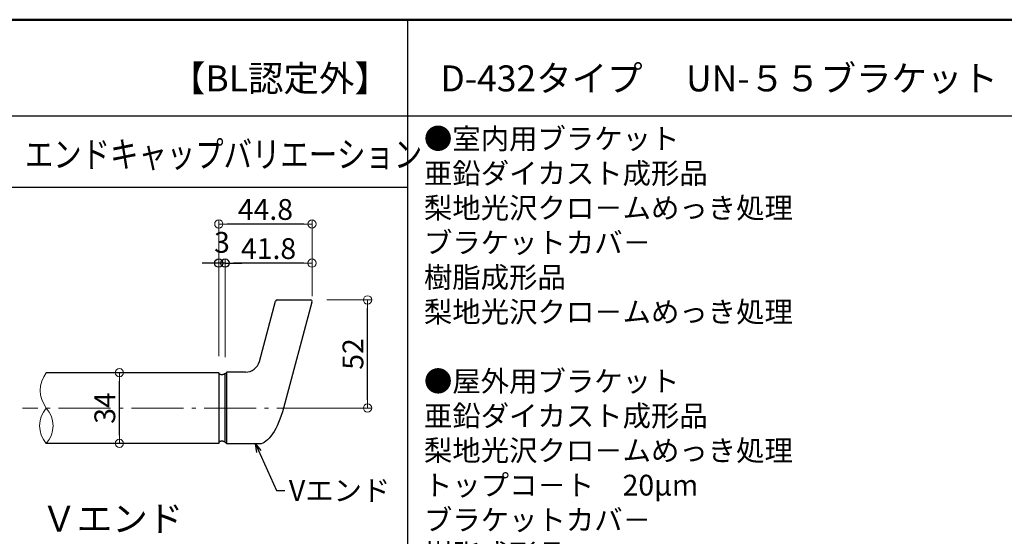
# Model space of a CAD drawing. Extents: x 57 to 2331, y -1770 to -384.
# Drawn here: x 694 to 1167, y -633 to -384 of the extents above; entities that cross this region are included whole.
import ezdxf

# ---------------------------------------------------------------- set-up
doc = ezdxf.new("R2010")
doc.units = 0
doc.header["$LTSCALE"] = 10
doc.header["$MEASUREMENT"] = 0
doc.linetypes.add('CENTER', pattern=[12, 5, -0.8, 0.4, -0.8, 5])
doc.layers.get('0').update_dxf_attribs({"linetype": 'CONTINUOUS'})
doc.layers.get('DEFPOINTS').update_dxf_attribs({"linetype": 'CONTINUOUS'})
for name, color, linetype in [('02壁', 9, 'CONTINUOUS'), ('08文字', 21, 'CONTINUOUS'), ('1', 3, 'CONTINUOUS'), ('2', 4, 'CONTINUOUS'), ('moji', 70, 'CONTINUOUS'), ('zumenwaku', 190, 'CONTINUOUS')]:
    doc.layers.add(name, color=color, linetype=linetype)
doc.layers.add('center', color=5, linetype='CENTER', lineweight=13)
doc.layers.add('sunpou', color=7, linetype='CONTINUOUS', lineweight=13)
doc.styles.add('MSP', font='txt')
doc.styles.get("Standard").update_dxf_attribs({"font": 'simplex.shx', "width": 0.7, "bigfont": 'bigfont.shx'})
doc.dimstyles.new('詳細寸法', dxfattribs={"dimscale": 4, "dimtxt": 2.5, "dimasz": 1, "dimexe": 0.5, "dimexo": 2, "dimgap": 0.5, "dimtad": 1, "dimdec": 1, "dimzin": 9, "dimdsep": 46, "dimtxsty": 'Standard', "dimblk1": 'ORIGIN', "dimblk2": 'ORIGIN', "dimsah": 1, "dimcen": 1, "dimclrd": 11, "dimclre": 11, "dimclrt": 2, "dimadec": 0, "dimazin": 0, "dimtfac": 1, "dimtdec": 1, "dimtmove": 2, "dimatfit": 3, "dimldrblk": 'OPEN30', "dimfxl": 0.5, "dimtolj": 1, "dimtzin": 9, "dimlwe": 9, "dimarcsym": 0})

# ---------------------------------------------------------------- blocks, each defined once
blk = doc.blocks.new('_ORIGIN')
at = {"color": 0, "linetype": 'ByBlock'}
blk.add_line((0, 0), (-1, 0), dxfattribs=at)
blk.add_circle((0, 0), 0.5, dxfattribs=at)
blk = doc.blocks.new('*D70')
at = {"layer": 'DEFPOINTS', "color": 0, "linetype": 'Continuous', "ltscale": 0.5, "transparency": 16777216}
for p in [(792.22, -501.26), (834.03, -525.2), (792.22, -553.7)]:
    blk.add_point(p, dxfattribs=at)
at = {"layer": 'sunpou', "color": 11, "linetype": 'Continuous', "lineweight": 9, "ltscale": 0.5, "transparency": 16777216}
for p, q in [((792.22, -545.7), (792.22, -499.26)), ((834.03, -517.2), (834.03, -499.26))]:
    blk.add_line(p, q, dxfattribs=at)
at = {"layer": 'sunpou', "color": 11, "linetype": 'Continuous', "lineweight": -2, "ltscale": 0.5, "transparency": 16777216}
blk.add_line((830.03, -501.26), (796.22, -501.26), dxfattribs=at)
at = {"layer": 'sunpou', "color": 11, "linetype": 'Continuous', "lineweight": -2, "ltscale": 0.5, "transparency": 16777216, "xscale": 4, "yscale": 4, "zscale": 4, "rotation": 180}
blk.add_blockref('_ORIGIN', (792.22, -501.26), dxfattribs=at)
at = {"layer": 'sunpou', "color": 11, "linetype": 'Continuous', "lineweight": -2, "ltscale": 0.5, "transparency": 16777216, "xscale": 4, "yscale": 4, "zscale": 4}
blk.add_blockref('_ORIGIN', (834.03, -501.26), dxfattribs=at)
at = {"layer": 'sunpou', "color": 2, "linetype": 'Continuous', "ltscale": 0.5, "transparency": 16777216, "insert": (813.13, -494.26), "char_height": 10, "attachment_point": 5}
blk.add_mtext('\\A1;41.8', dxfattribs=at)
blk = doc.blocks.new('_Open30')
at = {"layer": 'sunpou', "color": 0, "linetype": 'Continuous', "lineweight": -2}
for p, q in [((-1, 0.27), (0, 0)), ((0, 0), (-1, -0.27)), ((0, 0), (-1, 0))]:
    blk.add_line(p, q, dxfattribs=at)
blk = doc.blocks.new('*D71')
at = {"layer": 'DEFPOINTS', "color": 0, "linetype": 'Continuous', "ltscale": 0.5, "transparency": 16777216}
for p in [(833.09, -518.95), (860.7, -518.95), (834.03, -570.95)]:
    blk.add_point(p, dxfattribs=at)
at = {"layer": 'sunpou', "color": 11, "linetype": 'Continuous', "lineweight": 9, "ltscale": 0.5, "transparency": 16777216}
for p, q in [((841.09, -518.95), (862.7, -518.95)), ((842.03, -570.95), (862.7, -570.95))]:
    blk.add_line(p, q, dxfattribs=at)
at = {"layer": 'sunpou', "color": 11, "linetype": 'Continuous', "lineweight": -2, "ltscale": 0.5, "transparency": 16777216}
blk.add_line((860.7, -566.95), (860.7, -522.95), dxfattribs=at)
at = {"layer": 'sunpou', "color": 11, "linetype": 'Continuous', "lineweight": -2, "ltscale": 0.5, "transparency": 16777216, "xscale": 4, "yscale": 4, "zscale": 4}
for p, rotation in [((860.7, -518.95), 90), ((860.7, -570.95), 270)]:
    blk.add_blockref('_ORIGIN', p, dxfattribs=dict(at, rotation=rotation))
at = {"layer": 'sunpou', "color": 2, "linetype": 'Continuous', "ltscale": 0.5, "transparency": 16777216, "insert": (853.7, -544.95), "char_height": 10, "attachment_point": 5, "rotation": 90}
blk.add_mtext('\\A1;52', dxfattribs=at)
blk = doc.blocks.new('*D72')
at = {"layer": 'DEFPOINTS', "color": 0, "linetype": 'Continuous', "ltscale": 0.5, "transparency": 16777216}
for p in [(741.43, -553.95), (741.43, -553.95), (741.43, -587.95)]:
    blk.add_point(p, dxfattribs=at)
at = {"layer": 'sunpou', "color": 11, "linetype": 'Continuous', "lineweight": 9, "ltscale": 0.5, "transparency": 16777216}
for p, q in [((733.43, -553.95), (739.43, -553.95)), ((733.43, -587.95), (739.43, -587.95))]:
    blk.add_line(p, q, dxfattribs=at)
at = {"layer": 'sunpou', "color": 11, "linetype": 'Continuous', "lineweight": -2, "ltscale": 0.5, "transparency": 16777216}
blk.add_line((741.43, -583.95), (741.43, -557.95), dxfattribs=at)
at = {"layer": 'sunpou', "color": 11, "linetype": 'Continuous', "lineweight": -2, "ltscale": 0.5, "transparency": 16777216, "xscale": 4, "yscale": 4, "zscale": 4}
for p, rotation in [((741.43, -553.95), 90), ((741.43, -587.95), 270)]:
    blk.add_blockref('_ORIGIN', p, dxfattribs=dict(at, rotation=rotation))
at = {"layer": 'sunpou', "color": 2, "linetype": 'Continuous', "ltscale": 0.5, "transparency": 16777216, "insert": (734.43, -570.95), "char_height": 10, "attachment_point": 5, "rotation": 90}
blk.add_mtext('\\A1;34', dxfattribs=at)
blk = doc.blocks.new('*D91')
at = {"layer": '02壁', "color": 11, "linetype": 'Continuous', "lineweight": -2, "ltscale": 0.5, "transparency": 16777216}
for p, q in [((785.23, -501.26), (781.23, -501.26)), ((792.22, -501.26), (789.23, -501.26)), ((796.22, -501.26), (800.22, -501.26))]:
    blk.add_line(p, q, dxfattribs=at)
at = {"layer": '02壁', "color": 11, "linetype": 'Continuous', "lineweight": 9, "ltscale": 0.5, "transparency": 16777216}
for p, q in [((789.23, -545.95), (789.23, -499.26)), ((792.22, -546.5), (792.22, -499.26))]:
    blk.add_line(p, q, dxfattribs=at)
at = {"layer": 'DEFPOINTS', "color": 0, "linetype": 'Continuous', "ltscale": 0.5, "transparency": 16777216}
for p in [(789.23, -501.26), (789.23, -553.95), (792.22, -554.5)]:
    blk.add_point(p, dxfattribs=at)
at = {"layer": '02壁', "color": 11, "linetype": 'Continuous', "lineweight": -2, "ltscale": 0.5, "transparency": 16777216, "xscale": 4, "yscale": 4, "zscale": 4}
blk.add_blockref('_ORIGIN', (789.23, -501.26), dxfattribs=at)
at = {"layer": '02壁', "color": 11, "linetype": 'Continuous', "lineweight": -2, "ltscale": 0.5, "transparency": 16777216, "xscale": 4, "yscale": 4, "zscale": 4, "rotation": 180}
blk.add_blockref('_ORIGIN', (792.22, -501.26), dxfattribs=at)
at = {"layer": '02壁', "color": 2, "linetype": 'Continuous', "ltscale": 0.5, "transparency": 16777216, "insert": (790.73, -491.26), "char_height": 10, "attachment_point": 5}
blk.add_mtext('\\A1;3', dxfattribs=at)
blk = doc.blocks.new('*D92')
at = {"layer": 'DEFPOINTS', "color": 0, "linetype": 'Continuous', "ltscale": 0.5, "transparency": 16777216}
for p in [(789.23, -482.44), (834.03, -525.2), (789.23, -553.95)]:
    blk.add_point(p, dxfattribs=at)
at = {"layer": 'sunpou', "color": 11, "linetype": 'Continuous', "lineweight": 9, "ltscale": 0.5, "transparency": 16777216}
for p, q in [((789.23, -545.95), (789.23, -480.44)), ((834.03, -517.2), (834.03, -480.44))]:
    blk.add_line(p, q, dxfattribs=at)
at = {"layer": 'sunpou', "color": 11, "linetype": 'Continuous', "lineweight": -2, "ltscale": 0.5, "transparency": 16777216}
blk.add_line((830.03, -482.44), (793.23, -482.44), dxfattribs=at)
at = {"layer": 'sunpou', "color": 11, "linetype": 'Continuous', "lineweight": -2, "ltscale": 0.5, "transparency": 16777216, "xscale": 4, "yscale": 4, "zscale": 4, "rotation": 180}
blk.add_blockref('_ORIGIN', (789.23, -482.44), dxfattribs=at)
at = {"layer": 'sunpou', "color": 11, "linetype": 'Continuous', "lineweight": -2, "ltscale": 0.5, "transparency": 16777216, "xscale": 4, "yscale": 4, "zscale": 4}
blk.add_blockref('_ORIGIN', (834.03, -482.44), dxfattribs=at)
at = {"layer": 'sunpou', "color": 2, "linetype": 'Continuous', "ltscale": 0.5, "transparency": 16777216, "insert": (811.63, -475.44), "char_height": 10, "attachment_point": 5}
blk.add_mtext('\\A1;44.8', dxfattribs=at)

msp = doc.modelspace()

# ---------------------------------------------------------------- linework, layer by layer
at = {"layer": '1', "color": 3, "linetype": 'Continuous', "ltscale": 0.5}
for p, q in [((808.76, -548.51), (816.52, -519.54)), ((817.29, -518.95), (833.23, -518.95)), ((834.01, -519.95), (820.34, -570.95)), ((792.22, -554.5), (793.02, -553.7)), ((793.02, -588.2), (793.02, -553.7)), ((801.99, -553.7), (793.02, -553.7)), ((789.23, -553.95), (789.23, -587.95)), ((792.22, -587.4), (792.22, -554.5)), ((792.22, -587.4), (793.02, -588.2)), ((808.73, -588.2), (793.02, -588.2))]:
    msp.add_line(p, q, dxfattribs=at)
at = {"layer": '1', "color": 3, "linetype": 'Continuous'}
for p, q in [((789.23, -553.95), (706.31, -553.95)), ((789.23, -587.95), (706.31, -587.95))]:
    msp.add_line(p, q, dxfattribs=at)
at = {"layer": '1', "color": 3, "linetype": 'Continuous', "ltscale": 0.5}
for points in [[(792.22, -554.48), (792.21, -554.48), (792.19, -554.49), (792.15, -554.52), (792.09, -554.55), (792.02, -554.58), (791.94, -554.62), (791.85, -554.67), (791.75, -554.71), (791.65, -554.76), (791.54, -554.8), (791.44, -554.83), (791.35, -554.86), (791.25, -554.88), (791.17, -554.9), (791.1, -554.91), (791.05, -554.91), (791.01, -554.91), (790.98, -554.91), (790.97, -554.91), (790.96, -554.91), (790.94, -554.91), (790.4, -554.91), (790.34, -554.91), (790.27, -554.9), (790.19, -554.88), (790.1, -554.86), (790, -554.83), (789.9, -554.8), (789.79, -554.76), (789.69, -554.71), (789.6, -554.67), (789.5, -554.62), (789.42, -554.58), (789.35, -554.55), (789.3, -554.52), (789.26, -554.49), (789.23, -554.48), (789.22, -554.48)], [(792.22, -587.38), (792.21, -587.37), (792.19, -587.36), (792.15, -587.34), (792.09, -587.31), (792.02, -587.27), (791.94, -587.23), (791.85, -587.19), (791.75, -587.14), (791.65, -587.1), (791.54, -587.06), (791.44, -587.02), (791.35, -586.99), (791.25, -586.97), (791.17, -586.96), (791.1, -586.95), (791.05, -586.94), (791.01, -586.94), (790.98, -586.94), (790.97, -586.94), (790.96, -586.94), (790.94, -586.94), (790.4, -586.94), (790.34, -586.95), (790.27, -586.96), (790.19, -586.97), (790.1, -586.99), (790, -587.02), (789.9, -587.06), (789.79, -587.1), (789.69, -587.14), (789.6, -587.19), (789.5, -587.23), (789.42, -587.27), (789.35, -587.31), (789.3, -587.34), (789.26, -587.36), (789.23, -587.37), (789.22, -587.38)]]:
    msp.add_lwpolyline(points, dxfattribs=at)
for centre, radius, start, end in [((817.29, -519.75), 0.8, 90, 165), ((833.23, -519.75), 0.8, 345, 90), ((801.99, -546.7), 7, 270, 345)]:
    msp.add_arc(centre, radius, start, end, dxfattribs=at)
at = {"layer": '1', "color": 3, "linetype": 'Continuous', "ltscale": 0.5, "extrusion": (0, 0, -1)}
msp.add_ellipse((812.53, -564.92), major_axis=(-4.45, -23.21), ratio=0.37945, start_param=-1.381549, end_param=-0.072552, dxfattribs=at)
at = {"layer": '2', "linetype": 'Continuous', "lineweight": 9, "ltscale": 0.5}
for centre, radius, start, end in [((717.28, -562.45), 13.88, 142.2234, 217.7766), ((715.88, -579.45), 12.8, 138.3923, 221.6077), ((696.74, -579.45), 12.8, 318.3923, 41.6077)]:
    msp.add_arc(centre, radius, start, end, dxfattribs=at)
at = {"layer": 'center', "color": 5, "linetype": 'CENTER', "ltscale": 0.5}
msp.add_line((842.18, -570.95), (694.93, -570.95), dxfattribs=at)
at = {"layer": 'zumenwaku', "linetype": 'Continuous'}
for p, q in [((879.97, -384.15), (879.97, -1769.15)), ((57.97, -430.46), (1701.97, -430.46)), ((684.48, -464.75), (879.97, -464.75))]:
    msp.add_line(p, q, dxfattribs=at)
at = {"layer": 'zumenwaku', "linetype": 'Continuous', "lineweight": 50}
msp.add_lwpolyline([(56.97, -1769.15), (2056.97, -1769.15), (2056.97, -384.15), (56.97, -384.15)], close=True, dxfattribs=at)

# ---------------------------------------------------------------- texts
at = {"layer": '08文字', "color": 2, "linetype": 'Continuous', "ltscale": 0.5, "insert": (822.9, -605.62), "char_height": 10, "attachment_point": 1}
msp.add_mtext('Vエンド', dxfattribs=at)
at = {"layer": 'moji', "linetype": 'Continuous', "style": 'MSP'}
for s, p in [('【BL認定外】', (765.73, -418.65)), ('D-432タイプ\u3000 UN-５５ブラケット', (895.73, -418.65))]:
    msp.add_text(s, height=12.5, dxfattribs=at).set_placement(p)
at = {"layer": 'moji', "linetype": 'Continuous', "style": 'MSP', "width": 0.8}
msp.add_text('エンドキャップバリエーション', height=12.5, dxfattribs=at).set_placement((696.02, -455.18))
at = {"layer": 'moji', "linetype": 'Continuous', "ltscale": 0.5, "style": 'MSP'}
msp.add_text('Ｖエンド', height=12.5, dxfattribs=at).set_placement((703.91, -630.39))
at = {"layer": 'moji', "linetype": 'Continuous', "insert": (887.82, -436.38), "char_height": 10, "width": 280.3724, "attachment_point": 1, "style": 'MSP'}
msp.add_mtext('●室内用ブラケット\\P\u3000\u3000亜鉛ダイカスト成形品\\P\u3000\u3000梨地光沢クロ－ムめっき処理\\P\u3000ブラケットカバ－\\P\u3000\u3000樹脂成形品\\P\u3000\u3000梨地光沢クロ－ムめっき処理\\P\\P●屋外用ブラケット\\P\u3000\u3000亜鉛ダイカスト成形品\\P\u3000\u3000梨地光沢クロ－ムめっき処理\\P\u3000\u3000トップコ－ト\u300020µm\\P\u3000ブラケットカバ－\\P\u3000\u3000樹脂成形品\\P\u3000\u3000梨地光沢クロ－ムめっき処理\\P\u3000\u3000トップコ－ト\u300020µm\\P\u3000\u3000', dxfattribs=at)

# ---------------------------------------------------------------- dimensions: what is measured, and where the dimension line sits
at = {"layer": '02壁', "linetype": 'Continuous', "ltscale": 0.5}
dim = msp.add_linear_dim(base=(789.23, -501.26), p1=(792.22, -554.5), p2=(789.23, -553.95), dimstyle='詳細寸法', dxfattribs=at)
dim.commit()
dim.dimension.update_dxf_attribs({"geometry": '*D91', "text_midpoint": (790.73, -491.26)})
at = {"layer": 'sunpou', "linetype": 'Continuous', "ltscale": 0.5}
for base, p2, picture, middle in [((789.23, -482.44), (789.23, -553.95), '*D92', (811.63, -475.44)), ((792.22, -501.26), (792.22, -553.7), '*D70', (813.13, -494.26))]:
    dim = msp.add_linear_dim(base=base, p1=(834.03, -525.2), p2=p2, dimstyle='詳細寸法', dxfattribs=at)
    dim.commit()
    dim.dimension.update_dxf_attribs({"geometry": picture, "text_midpoint": middle})
for base, p1, p2, picture, middle in [((860.7, -518.95), (834.03, -570.95), (833.09, -518.95), '*D71', (853.7, -544.95)), ((741.43, -553.95), (741.43, -587.95), (741.43, -553.95), '*D72', (734.43, -570.95))]:
    dim = msp.add_linear_dim(base=base, p1=p1, p2=p2, angle=90, dimstyle='詳細寸法', dxfattribs=at)
    dim.commit()
    dim.dimension.update_dxf_attribs({"geometry": picture, "text_midpoint": middle})

# ---------------------------------------------------------------- leaders
at = {"layer": '08文字', "linetype": 'Continuous', "ltscale": 0.5, "annotation_type": 0, "has_hookline": 1, "hookline_direction": 0, "text_width": 29.07}
msp.add_leader([(806.81, -588.2), (816.9, -610.62), (820.9, -610.62)], dimstyle='詳細寸法', override={"dimgap": 0.5, "dimtad": 0}, dxfattribs=at)

doc.saveas('drawing.dxf')
